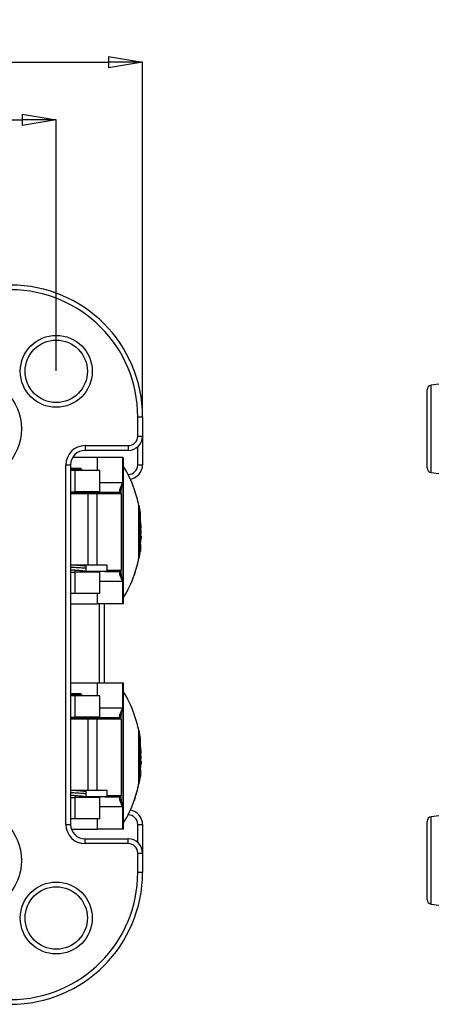
# Model space of a CAD drawing. Units: millimetres. Extents: x 0 to 420, y 0 to 297.
# Drawn here: x 143 to 186, y 81 to 184 of the extents above; entities that cross this region are included whole.
import ezdxf

# ---------------------------------------------------------------- set-up
doc = ezdxf.new("R2010")
doc.units = ezdxf.units.MM
doc.header["$PDSIZE"] = -1
doc.linetypes.add('SLD-Durchgehend', pattern=[0])
doc.layers.add('BEMASS', color=5, linetype='SLD-Durchgehend', lineweight=25)
doc.layers.add('SLD-0', color=7, linetype='Continuous')
doc.styles.add('SLDTEXTSTYLE1', font='TXT', dxfattribs={"width": 0.75})
doc.dimstyles.new('SLDDIMSTYLE0', dxfattribs={"dimtxt": 3.5, "dimasz": 3.556, "dimexe": 0, "dimexo": 0.0625, "dimgap": 0.875, "dimtad": 1, "dimlfac": 2, "dimrnd": 1e-09, "dimzin": 12, "dimdsep": 46, "dimtxsty": 'SLDTEXTSTYLE1', "dimblk1": 'CLOSED', "dimblk2": 'CLOSED', "dimsah": 1, "dimcen": 0.09, "dimadec": 0, "dimazin": 3, "dimtfac": 1, "dimtofl": 0, "dimtmove": 0, "dimatfit": 3, "dimldrblk": 'CLOSED', "dimfxl": 0, "dimfrac": 2, "dimtolj": 1, "dimtzin": 12, "dimarcsym": 0})

# ---------------------------------------------------------------- blocks, each defined once
blk = doc.blocks.new('_Closed')
at = {"color": 0, "linetype": 'ByBlock', "lineweight": -2}
for p, q in [((-1, 0.166667), (0, 0)), ((-1, 0.166667), (-1, -0.166667)), ((0, 0), (-1, -0.166667)), ((0, 0), (-1, 0))]:
    blk.add_line(p, q, dxfattribs=at)
blk = doc.blocks.new('_D')
at = {"layer": 'BEMASS', "color": 0, "lineweight": -2}
for p, q in [((45.76, 142.6), (45.76, 179.51)), ((49.32, 179.51), (152.21, 179.51)), ((155.76, 142.6), (155.76, 179.51))]:
    blk.add_line(p, q, dxfattribs=at)
at = {"layer": 'Defpoints', "color": 0}
for p in [(155.76, 179.51), (45.76, 142.53), (155.76, 142.53)]:
    blk.add_point(p, dxfattribs=at)
at = {"layer": 'BEMASS', "color": 0, "lineweight": -2, "xscale": 3.556, "yscale": 3.556, "zscale": 3.556, "rotation": 180}
blk.add_blockref('_Closed', (45.76, 179.51), dxfattribs=at)
at = {"layer": 'BEMASS', "color": 0, "lineweight": -2, "xscale": 3.556, "yscale": 3.556, "zscale": 3.556}
blk.add_blockref('_Closed', (155.76, 179.51), dxfattribs=at)
at = {"layer": 'BEMASS', "color": 0, "insert": (100.76, 183.89), "char_height": 3.5, "attachment_point": 2, "style": 'SLDTEXTSTYLE1'}
blk.add_mtext('\\A1;220', dxfattribs=at)
blk = doc.blocks.new('_D_1')
at = {"layer": 'BEMASS', "color": 0, "lineweight": -2}
for p, q in [((54.76, 147.35), (54.76, 173.51)), ((58.32, 173.51), (143.21, 173.51)), ((146.76, 147.35), (146.76, 173.51))]:
    blk.add_line(p, q, dxfattribs=at)
at = {"layer": 'Defpoints', "color": 0}
for p in [(146.76, 173.51), (54.76, 147.28), (146.76, 147.28)]:
    blk.add_point(p, dxfattribs=at)
at = {"layer": 'BEMASS', "color": 0, "lineweight": -2, "xscale": 3.556, "yscale": 3.556, "zscale": 3.556, "rotation": 180}
blk.add_blockref('_Closed', (54.76, 173.51), dxfattribs=at)
at = {"layer": 'BEMASS', "color": 0, "lineweight": -2, "xscale": 3.556, "yscale": 3.556, "zscale": 3.556}
blk.add_blockref('_Closed', (146.76, 173.51), dxfattribs=at)
at = {"layer": 'BEMASS', "color": 0, "insert": (100.76, 177.89), "char_height": 3.5, "attachment_point": 2, "style": 'SLDTEXTSTYLE1'}
blk.add_mtext('\\A1;184', dxfattribs=at)

msp = doc.modelspace()

# ---------------------------------------------------------------- linework, layer by layer
at = {"layer": 'SLD-0'}
for p, q in [((188.6856, 146.2176), (185.8695, 145.8421)), ((185.8695, 136.7264), (185.8695, 145.8421)), ((185.4356, 137.222), (185.4356, 145.3465)), ((155.2643, 140.5342), (155.2643, 142.5342)), ((155.2643, 142.5342), (155.7643, 142.5342)), ((155.7643, 142.5342), (155.7643, 140.5342)), ((155.2643, 140.5342), (155.7643, 140.5342)), ((155.7643, 140.5342), (155.7643, 137.5342)), ((149.7643, 139.5342), (154.2643, 139.5342)), ((149.7643, 139.5342), (149.7643, 139.0342)), ((154.2643, 139.0342), (149.7643, 139.0342)), ((154.2643, 139.5342), (154.2643, 139.0342)), ((155.2643, 137.5342), (155.2643, 139.4162)), ((151.0393, 138.2842), (148.4652, 138.2842)), ((153.6893, 138.2842), (151.0393, 138.2842)), ((151.0393, 138.2842), (151.0393, 136.9592)), ((153.6893, 135.6709), (153.6893, 138.2842)), ((153.7893, 123.0342), (153.7893, 138.1842)), ((147.7643, 100.0342), (147.7643, 137.5342)), ((147.7643, 137.5342), (148.2643, 137.5342)), ((148.2643, 137.5342), (148.2643, 100.0342)), ((148.6893, 137.1592), (148.2643, 137.1592)), ((148.6893, 137.0592), (148.2643, 137.0592)), ((148.6893, 136.9592), (148.2643, 136.9592)), ((148.6893, 137.0592), (148.6893, 137.1592)), ((149.3393, 137.1592), (148.6893, 137.1592)), ((149.4393, 137.0592), (148.6893, 137.0592)), ((148.6893, 137.0592), (148.6893, 136.9592)), ((148.6893, 136.9592), (148.6893, 134.7092)), ((151.3143, 136.9592), (148.6893, 136.9592)), ((149.4393, 137.0592), (149.3393, 137.1592)), ((149.4393, 136.9592), (149.4393, 137.0592)), ((151.3143, 134.7092), (151.3143, 136.9592)), ((153.7905, 137.3679), (153.7893, 137.3675)), ((155.2643, 137.5342), (155.7643, 137.5342)), ((185.8695, 136.7264), (188.6856, 136.3509)), ((153.6893, 135.6709), (151.3143, 135.6709)), ((153.6893, 135.6709), (153.6893, 125.3976)), ((154.2475, 136.5342), (154.2643, 136.5342)), ((154.2643, 136.5342), (154.2643, 136.5009)), ((148.2643, 134.7092), (148.6893, 134.7092)), ((151.3143, 134.7092), (148.6893, 134.7092)), ((148.6893, 134.7092), (148.6893, 134.6593)), ((149.4393, 134.6592), (149.4393, 134.7092)), ((149.9643, 134.6592), (149.4751, 134.6592)), ((150.0393, 134.5092), (149.5213, 134.5092)), ((150.9643, 134.6592), (149.9643, 134.6592)), ((150.0393, 134.5092), (150.0393, 127.1092)), ((151.0393, 134.5092), (150.0393, 134.5092)), ((151.0487, 134.6592), (151.0366, 134.6592)), ((151.0393, 134.7092), (151.0393, 134.6637)), ((151.0393, 127.1092), (151.0393, 134.5092)), ((153.3893, 134.9238), (153.3893, 134.9894)), ((153.5276, 134.9054), (153.5426, 134.9433)), ((153.5393, 134.649), (153.5393, 134.8559)), ((153.5393, 134.5092), (153.5393, 126.5592)), ((155.4076, 133.2842), (155.3843, 133.2842)), ((155.5444, 131.8069), (155.4076, 132.9014)), ((155.5444, 131.8069), (155.5444, 132.5342)), ((155.5444, 129.2543), (155.5444, 131.8069)), ((155.5444, 131.5186), (155.5616, 131.5186)), ((155.5616, 131.4627), (155.5444, 131.4627)), ((155.5444, 131.2128), (155.6005, 131.2128)), ((155.6213, 130.5342), (155.5444, 130.5342)), ((155.5603, 131.2005), (155.5603, 130.7056)), ((155.5603, 130.9406), (155.6112, 130.9406)), ((155.6201, 130.7056), (155.5603, 130.7056)), ((155.5444, 129.6058), (155.5616, 129.6058)), ((155.5603, 130.3628), (155.6201, 130.3628)), ((155.5603, 130.3628), (155.5603, 129.868)), ((155.6113, 130.1278), (155.5603, 130.1278)), ((155.5603, 130.0572), (155.6005, 130.0572)), ((155.4076, 128.1676), (155.5444, 129.2543)), ((155.5444, 129.2543), (155.5444, 128.5342)), ((155.3843, 127.7842), (155.4076, 127.7842)), ((148.2643, 127.1092), (150.0393, 127.1092)), ((148.2643, 126.3592), (148.6893, 126.3592)), ((148.6893, 127.1092), (148.6893, 127.0673)), ((148.6893, 126.5673), (148.6893, 126.3592)), ((148.6893, 126.3592), (148.6893, 124.1092)), ((151.3143, 126.3592), (148.6893, 126.3592)), ((149.4393, 127.009), (149.4393, 127.0744)), ((149.4393, 126.3592), (149.4393, 126.5084)), ((149.4393, 126.4092), (149.5744, 126.4092)), ((149.5744, 126.4092), (149.8735, 126.4092)), ((149.8735, 126.4092), (149.8735, 127.1092)), ((151.8231, 126.4092), (149.8735, 126.4092)), ((150.0393, 127.1092), (151.0393, 127.1092)), ((151.0393, 127.1092), (152.0408, 127.1092)), ((151.3143, 124.1092), (151.3143, 126.3592)), ((151.8231, 126.4092), (153.3893, 126.4092)), ((152.0408, 127.1092), (152.0408, 126.5592)), ((152.0408, 126.5592), (153.5393, 126.5592)), ((153.3893, 126.1447), (153.3893, 126.4092)), ((153.5393, 126.2126), (153.5393, 126.5592)), ((151.3143, 125.3976), (153.6893, 125.3976)), ((153.3893, 126.0791), (153.3893, 126.1447)), ((153.5435, 126.1225), (153.5276, 126.1643)), ((153.5524, 126.1128), (153.5393, 126.2126)), ((153.6893, 123.0342), (153.6893, 125.3976)), ((148.6893, 124.1092), (148.2643, 124.1092)), ((151.3143, 124.1092), (148.6893, 124.1092)), ((151.0393, 124.1092), (151.0393, 123.0342)), ((153.7893, 123.701), (153.7905, 123.7006)), ((148.2643, 123.0342), (151.0393, 123.0342)), ((153.6893, 123.0342), (151.0393, 123.0342)), ((151.2643, 114.7842), (151.2643, 123.0342)), ((151.7643, 123.0342), (151.7643, 114.7842)), ((151.0393, 114.7842), (148.2643, 114.7842)), ((153.6893, 114.7842), (151.0393, 114.7842)), ((151.0393, 114.7842), (151.0393, 113.4592)), ((153.6893, 112.1709), (153.6893, 114.7842)), ((153.7893, 99.5342), (153.7893, 114.6842)), ((148.6893, 113.6592), (148.2643, 113.6592)), ((148.6893, 113.5592), (148.2643, 113.5592)), ((148.6893, 113.4592), (148.2643, 113.4592)), ((148.6893, 113.5592), (148.6893, 113.6592)), ((149.3393, 113.6592), (148.6893, 113.6592)), ((149.4393, 113.5592), (148.6893, 113.5592)), ((148.6893, 113.5592), (148.6893, 113.4592)), ((148.6893, 113.4592), (148.6893, 111.2092)), ((151.3143, 113.4592), (148.6893, 113.4592)), ((149.4393, 113.5592), (149.3393, 113.6592)), ((149.4393, 113.4592), (149.4393, 113.5592)), ((151.3143, 111.2092), (151.3143, 113.4592)), ((153.7905, 113.8679), (153.7893, 113.8675)), ((153.6893, 112.1709), (151.3143, 112.1709)), ((153.6893, 112.1709), (153.6893, 101.8976)), ((148.2643, 111.2092), (148.6893, 111.2092)), ((151.3143, 111.2092), (148.6893, 111.2092)), ((148.6893, 111.2092), (148.6893, 111.1593)), ((149.4393, 111.1592), (149.4393, 111.2092)), ((149.9643, 111.1592), (149.4751, 111.1592)), ((150.0393, 111.0092), (149.5213, 111.0092)), ((150.9643, 111.1592), (149.9643, 111.1592)), ((150.0393, 111.0092), (150.0393, 103.6092)), ((151.0393, 111.0092), (150.0393, 111.0092)), ((151.0487, 111.1592), (151.0366, 111.1592)), ((151.0393, 111.2092), (151.0393, 111.1637)), ((151.0393, 103.6092), (151.0393, 111.0092)), ((153.3893, 111.4238), (153.3893, 111.4894)), ((153.5276, 111.4054), (153.5426, 111.4433)), ((153.5393, 111.149), (153.5393, 111.3559)), ((153.5393, 111.0092), (153.5393, 103.0592)), ((155.4076, 109.7842), (155.3843, 109.7842)), ((155.5444, 108.3069), (155.4076, 109.4014)), ((155.5444, 108.3069), (155.5444, 109.0342)), ((155.5444, 105.7543), (155.5444, 108.3069)), ((155.5444, 108.0186), (155.5616, 108.0186)), ((155.5616, 107.9627), (155.5444, 107.9627)), ((155.5444, 107.7128), (155.6005, 107.7128)), ((155.6213, 107.0342), (155.5444, 107.0342)), ((155.5603, 107.7005), (155.5603, 107.2056)), ((155.5603, 107.4406), (155.6112, 107.4406)), ((155.6201, 107.2056), (155.5603, 107.2056)), ((155.5603, 106.8628), (155.6201, 106.8628)), ((155.5603, 106.8628), (155.5603, 106.368)), ((155.4076, 104.6676), (155.5444, 105.7543)), ((155.5444, 106.1058), (155.5616, 106.1058)), ((155.5444, 105.7543), (155.5444, 105.0342)), ((155.6113, 106.6278), (155.5603, 106.6278)), ((155.5603, 106.5572), (155.6005, 106.5572)), ((155.3843, 104.2842), (155.4076, 104.2842)), ((148.2643, 102.8592), (148.6893, 102.8592)), ((148.2881, 103.6092), (150.0393, 103.6092)), ((148.6893, 103.6092), (148.6893, 103.5673)), ((148.6893, 103.0673), (148.6893, 102.8592)), ((148.6893, 102.8592), (148.6893, 100.6092)), ((151.3143, 102.8592), (148.6893, 102.8592)), ((149.4393, 103.509), (149.4393, 103.5744)), ((149.4393, 102.8592), (149.4393, 103.0084)), ((149.4393, 102.9092), (149.5744, 102.9092)), ((149.5744, 102.9092), (149.8735, 102.9092)), ((149.8735, 102.9092), (149.8735, 103.6092)), ((151.8231, 102.9092), (149.8735, 102.9092)), ((150.0393, 103.6092), (151.0393, 103.6092)), ((151.0393, 103.6092), (152.0408, 103.6092)), ((151.3143, 100.6092), (151.3143, 102.8592)), ((151.8231, 102.9092), (153.3893, 102.9092)), ((152.0408, 103.6092), (152.0408, 103.0592)), ((152.0408, 103.0592), (153.5393, 103.0592)), ((153.3893, 102.6447), (153.3893, 102.9092)), ((153.5435, 102.6225), (153.5276, 102.6643)), ((153.5393, 102.7126), (153.5393, 103.0592)), ((153.5524, 102.6128), (153.5393, 102.7126)), ((151.3143, 101.8976), (153.6893, 101.8976)), ((153.3893, 102.5791), (153.3893, 102.6447)), ((153.6893, 99.5342), (153.6893, 101.8976)), ((154.2643, 101.0342), (154.2475, 101.0342)), ((154.2643, 101.0342), (154.2643, 101.0676)), ((188.6856, 101.2176), (185.8695, 100.8421)), ((185.8695, 91.7264), (185.8695, 100.8421)), ((147.7643, 100.0342), (148.2643, 100.0342)), ((148.6893, 100.6092), (148.2643, 100.6092)), ((151.3143, 100.6092), (148.6893, 100.6092)), ((151.0393, 100.6092), (151.0393, 99.5342)), ((153.7893, 100.201), (153.7905, 100.2006)), ((155.2643, 100.0342), (155.7643, 100.0342)), ((155.2643, 98.1523), (155.2643, 100.0342)), ((155.7643, 100.0342), (155.7643, 97.0342)), ((185.4356, 92.222), (185.4356, 100.3465)), ((148.3501, 99.5342), (151.0393, 99.5342)), ((153.6893, 99.5342), (151.0393, 99.5342)), ((149.7643, 98.0342), (149.7643, 98.5342)), ((149.7643, 98.5342), (154.2643, 98.5342)), ((154.2643, 98.0342), (149.7643, 98.0342)), ((154.2643, 98.0342), (154.2643, 98.5342)), ((155.2643, 95.0342), (155.2643, 97.0342)), ((155.2643, 97.0342), (155.7643, 97.0342)), ((155.7643, 97.0342), (155.7643, 95.0342)), ((155.7643, 95.0342), (155.2643, 95.0342)), ((185.8695, 91.7264), (188.6856, 91.3509))]:
    msp.add_line(p, q, dxfattribs=at)
for centre, radius in [((146.7643, 147.2842), 3.75), ((146.7643, 147.2842), 3.25), ((137.7643, 141.2842), 5.375), ((137.7643, 96.2842), 5.375), ((146.7643, 90.2842), 3.75), ((146.7643, 90.2842), 3.25)]:
    msp.add_circle(centre, radius, dxfattribs=at)
for centre, radius, start, end in [((142.0143, 142.5342), 13.75, 0, 90), ((142.0143, 142.5342), 13.25, 0, 90), ((185.9356, 145.3465), 0.5, 97.594643, 180), ((154.2643, 140.5342), 1, 270, 0), ((154.2643, 140.5342), 1.5, 270, 0), ((149.7643, 137.5342), 2, 90, 180), ((149.7643, 137.5342), 1.5, 90, 180), ((153.6893, 138.1842), 0.1, 0, 90), ((142.4268, 130.576), 13.2375, 19.621207, 30.867249), ((154.2643, 137.5342), 1, 270, 0), ((154.2643, 137.5342), 1.5, 278.250413, 0), ((185.9356, 137.222), 0.5, 180, 262.405357), ((142.4268, 130.576), 13.2375, 11.802897, 19.621207), ((142.4518, 130.5342), 13.2445, 8.685235, 11.97806), ((142.6268, 130.5342), 12.9945, 5.551971, 6.235482), ((147.0771, 130.6326), 8.5431, 3.893811, 6.789197), ((142.6268, 130.5342), 12.9945, 0, 0.755764), ((142.6268, 130.5342), 12.9945, 359.244236, 0), ((147.0691, 130.638), 8.5511, 352.211602, 356.105135), ((147.0771, 130.4358), 8.5431, 353.210803, 356.106189), ((142.4518, 130.5342), 13.2445, 348.01796, 351.314765), ((142.6268, 130.5342), 12.9945, 353.764518, 354.448029), ((142.4268, 130.4925), 13.2375, 340.377853, 348.192892), ((153.3893, 126.5592), 0.15, 270, 315), ((153.3893, 126.5592), 0.15, 315, 0), ((142.4268, 130.4925), 13.2375, 329.132718, 340.377853), ((153.6893, 114.6842), 0.1, 0, 90), ((142.4268, 107.076), 13.2375, 19.621207, 30.867249), ((142.4268, 107.076), 13.2375, 11.802897, 19.621207), ((142.4518, 107.0342), 13.2445, 8.685235, 11.97806), ((142.6268, 107.0342), 12.9945, 5.551971, 6.235482), ((147.0771, 107.1326), 8.5431, 3.893811, 6.789197), ((142.6268, 107.0342), 12.9945, 0, 0.755764), ((142.6268, 107.0342), 12.9945, 359.244236, 0), ((147.0691, 107.138), 8.5511, 352.211602, 356.105135), ((142.6268, 107.0342), 12.9945, 353.764518, 354.448029), ((147.0771, 106.9358), 8.5431, 353.210803, 356.106189), ((142.4518, 107.0342), 13.2445, 348.01796, 351.314765), ((142.4268, 106.9925), 13.2375, 340.377853, 348.192892), ((153.3893, 103.0592), 0.15, 270, 315), ((153.3893, 103.0592), 0.15, 315, 0), ((142.4268, 106.9925), 13.2375, 329.132718, 340.377853), ((154.2643, 100.0342), 1, 360, 90), ((154.2643, 100.0342), 1.5, 360, 81.749587), ((185.9356, 100.3465), 0.5, 97.594643, 180), ((149.7643, 100.0342), 2, 180, 270), ((149.7643, 100.0342), 1.5, 180, 270), ((154.2643, 97.0342), 1.5, 360, 90), ((154.2643, 97.0342), 1, 360, 90), ((142.0143, 95.0342), 13.25, 270, 0), ((142.0143, 95.0342), 13.75, 270, 0), ((185.9356, 92.222), 0.5, 180, 262.405357)]:
    msp.add_arc(centre, radius, start, end, dxfattribs=at)
for points, knots in [([(153.6687, 135.631), (153.5978, 135.5083), (153.4572, 135.2646), (153.4118, 135.0807), (153.3893, 134.9894)], [0, 0, 0, 0, 0.50360499, 1, 1, 1, 1]), ([(153.5393, 134.8559), (153.5479, 134.955), (153.5694, 135.2017), (153.638, 135.4684), (153.679, 135.628)], [0, 0, 0, 0, 0.40187589, 1, 1, 1, 1]), ([(153.6893, 135.6709), (153.6854, 135.6634), (153.6785, 135.65), (153.6716, 135.6368), (153.6687, 135.631)], [0, 0, 0, 0, 0.56075779, 1, 1, 1, 1]), ([(153.6687, 135.631), (153.6706, 135.6305), (153.674, 135.6295), (153.6775, 135.6284), (153.679, 135.628)], [0, 0, 0, 0, 0.561064728, 1, 1, 1, 1]), ([(153.679, 135.628), (153.6809, 135.636), (153.6843, 135.6502), (153.6877, 135.6646), (153.6893, 135.6709)], [0, 0, 0, 0, 0.55960751, 1, 1, 1, 1]), ([(149.4751, 134.6592), (149.3136, 134.6592), (148.9906, 134.6593), (148.5755, 134.6593), (148.3382, 134.6593), (148.2643, 134.6593)], [0, 0, 0, 0, 0.40775621, 0.81551243, 1, 1, 1, 1]), ([(149.5213, 134.5092), (149.1937, 134.5092), (148.7696, 134.5092), (148.3579, 134.5092), (148.2643, 134.5092)], [0, 0, 0, 0, 0.77252778, 1, 1, 1, 1]), ([(151.0366, 134.6592), (151.0362, 134.6593), (151.0355, 134.6594), (151.0357, 134.66), (151.036, 134.6607), (151.0371, 134.6614), (151.0376, 134.6618)], [0, 0, 0, 0, 0.33217882, 0.55212399, 0.77495242, 1, 1, 1, 1]), ([(151.0376, 134.6618), (151.0382, 134.6621), (151.0391, 134.6627), (151.0392, 134.6634), (151.0393, 134.6637)], [0, 0, 0, 0, 0.5600117, 1, 1, 1, 1]), ([(153.5282, 134.9056), (153.524, 134.9136), (153.5156, 134.9299), (153.496, 134.951), (153.472, 134.9682), (153.4372, 134.9849), (153.4081, 134.9876), (153.3893, 134.9894)], [0, 0, 0, 0, 0.16609265, 0.33917596, 0.51344964, 0.68384114, 1, 1, 1, 1]), ([(153.5393, 134.8559), (153.5381, 134.8731), (153.5369, 134.8904), (153.5283, 134.9055), (153.5282, 134.9056)], [0, 0, 0, 0, 0.9892285, 1, 1, 1, 1]), ([(155.3843, 128.1074), (155.3843, 128.2687), (155.3843, 128.5201), (155.3843, 129.0203), (155.3843, 129.4752), (155.3843, 129.9891), (155.3843, 130.5336), (155.3843, 131.0784), (155.3843, 131.5919), (155.3843, 132.0485), (155.3843, 132.5423), (155.3843, 132.9714), (155.3843, 133.2418), (155.3843, 133.271), (155.3843, 133.2842)], [0, 0, 0, 0, 0.120372912, 0.187604169, 0.258610214, 0.332376771, 0.407606062, 0.482836954, 0.556608134, 0.627621322, 0.694861547, 0.815254813, 0.916506941, 1, 1, 1, 1]), ([(155.4076, 133.2835), (155.4076, 133.2837), (155.4076, 133.3159), (155.4076, 133.2118), (155.4076, 133.0049), (155.4076, 132.9014)], [0, 0, 0, 0, 0.0040614, 0.5020307, 1, 1, 1, 1]), ([(155.4076, 128.1676), (155.4076, 128.29), (155.4077, 128.56), (155.4077, 129.1384), (155.4077, 129.8217), (155.4076, 130.5348), (155.4077, 131.2479), (155.4077, 131.9107), (155.4076, 132.493), (155.4076, 132.7654), (155.4076, 132.9014)], [0, 0, 0, 0, 0.11334023, 0.24998928, 0.37497831, 0.49998484, 0.6249914, 0.74998044, 0.87516492, 1, 1, 1, 1]), ([(155.5603, 131.5513), (155.5601, 131.5402), (155.5598, 131.521), (155.5574, 131.5213), (155.5564, 131.5214)], [0, 0, 0, 0, 0.582874825, 1, 1, 1, 1]), ([(155.6081, 130.941), (155.6082, 130.9409), (155.6086, 130.9397), (155.6095, 130.9463), (155.6102, 130.9692), (155.6095, 131.0125), (155.6083, 131.0548), (155.6068, 131.096), (155.6048, 131.1385), (155.6026, 131.1802), (155.6012, 131.2014), (155.6005, 131.2128)], [0, 0, 0, 0, 0.01077637, 0.1050625, 0.28449551, 0.46439744, 0.55895398, 0.65629484, 0.80042572, 0.89334825, 1, 1, 1, 1]), ([(155.6005, 130.0572), (155.6012, 130.0676), (155.6026, 130.0874), (155.605, 130.1131), (155.6074, 130.1298), (155.6091, 130.1277), (155.6098, 130.1138), (155.61, 130.0958), (155.6098, 130.0719), (155.6091, 130.0377), (155.6074, 129.9888), (155.605, 129.9356), (155.6027, 129.8895), (155.6012, 129.8673), (155.6005, 129.8557)], [0, 0, 0, 0, 0.07553817, 0.14350192, 0.25623, 0.36844776, 0.43487392, 0.50102774, 0.56691691, 0.63254919, 0.73585304, 0.8541103, 0.92366842, 1, 1, 1, 1]), ([(155.3843, 128.1074), (155.3539, 127.9323), (155.2968, 127.6033), (155.1932, 127.1288), (155.0947, 126.7329), (155.0077, 126.4188), (154.9461, 126.2103), (154.9038, 126.0737), (154.8982, 126.0555), (154.8955, 126.0471)], [0, 0, 0, 0, 0.20925072, 0.39300111, 0.58572972, 0.71959412, 0.83042981, 0.92184222, 1, 1, 1, 1]), ([(155.3843, 127.7842), (155.3843, 127.7957), (155.3843, 127.8211), (155.3843, 128.0061), (155.3843, 128.1074)], [0, 0, 0, 0, 0.451959821, 1, 1, 1, 1]), ([(149.8735, 126.949), (149.8378, 126.9582), (149.719, 126.9889), (149.4258, 127.0102), (148.9988, 127.0459), (148.5845, 127.0743), (148.354, 127.0922), (148.2643, 127.0992)], [0, 0, 0, 0, 0.10849148, 0.36024269, 0.6041332, 0.84597674, 1, 1, 1, 1]), ([(149.8735, 126.7332), (149.8397, 126.7372), (149.7068, 126.7529), (149.2954, 126.7803), (148.7574, 126.8131), (148.4155, 126.8341), (148.2643, 126.8434)], [0, 0, 0, 0, 0.10893495, 0.42790119, 0.74686163, 1, 1, 1, 1]), ([(148.2643, 126.5987), (148.3962, 126.5888), (148.6744, 126.5681), (149.1152, 126.5371), (149.453, 126.5074), (149.65, 126.4901), (149.7119, 126.4783), (149.7097, 126.5005), (149.7093, 126.5038)], [0, 0, 0, 0, 0.21964585, 0.46300583, 0.71118824, 0.83976824, 0.97578341, 1, 1, 1, 1]), ([(149.0159, 127.1092), (149.049, 127.1068), (149.2328, 127.0935), (149.4609, 127.0725), (149.6565, 127.0556), (149.7152, 127.0436), (149.7126, 127.0653), (149.7122, 127.0682)], [0, 0, 0, 0, 0.0927354, 0.51580654, 0.7344583, 0.96480338, 1, 1, 1, 1]), ([(149.4887, 126.3592), (149.5452, 126.3653), (149.6911, 126.3808), (149.8147, 126.4041), (149.8721, 126.426), (149.8735, 126.4266)], [0, 0, 0, 0, 0.38183462, 0.98461731, 1, 1, 1, 1]), ([(149.8367, 126.9728), (149.839, 126.9732), (149.8558, 126.9754), (149.8654, 126.9815), (149.8735, 126.9866)], [0, 0, 0, 0, 0.14294797, 1, 1, 1, 1]), ([(151.071, 126.4092), (151.0718, 126.4087), (151.0774, 126.4054), (151.0841, 126.4052), (151.0897, 126.4049)], [0, 0, 0, 0, 0.15102118, 1, 1, 1, 1]), ([(152.0408, 126.5592), (152.0402, 126.5507), (152.0389, 126.5333), (152.0289, 126.508), (152.0131, 126.4839), (151.9802, 126.4514), (151.9167, 126.4172), (151.8567, 126.4121), (151.8231, 126.4092)], [0, 0, 0, 0, 0.087761037, 0.179502128, 0.277491106, 0.383549802, 0.654429453, 1, 1, 1, 1]), ([(153.3893, 126.0791), (153.4088, 126.0812), (153.4479, 126.0852), (153.499, 126.1156), (153.5182, 126.1462), (153.5278, 126.1614)], [0, 0, 0, 0, 0.33358021, 0.66716042, 1, 1, 1, 1]), ([(153.3893, 126.0791), (153.4157, 125.9825), (153.4689, 125.7887), (153.6156, 125.5283), (153.6893, 125.3976)], [0, 0, 0, 0, 0.49837101, 1, 1, 1, 1]), ([(153.5278, 126.1614), (153.5278, 126.1615), (153.5387, 126.1759), (153.539, 126.1943), (153.5393, 126.2126)], [0, 0, 0, 0, 0.00221531, 1, 1, 1, 1]), ([(153.6893, 125.3976), (153.652, 125.5414), (153.5878, 125.7887), (153.5629, 126.0171), (153.5524, 126.1128)], [0, 0, 0, 0, 0.58124633, 1, 1, 1, 1]), ([(154.8955, 126.0471), (154.8955, 126.0471), (154.8955, 126.0471), (154.8955, 126.0472), (154.8955, 126.0472)], [0, 0, 0, 0, 0.56914168, 1, 1, 1, 1]), ([(153.7893, 123.0342), (153.7879, 123.0342), (153.7857, 123.0342), (153.7645, 123.0342), (153.7403, 123.0342), (153.7155, 123.0342), (153.7006, 123.0342), (153.6929, 123.0342), (153.6893, 123.0342)], [0, 0, 0, 0, 0.42592856, 0.70605683, 0.88748176, 0.95093663, 0.97734595, 1, 1, 1, 1]), ([(153.6687, 112.131), (153.5978, 112.0083), (153.4572, 111.7646), (153.4118, 111.5807), (153.3893, 111.4894)], [0, 0, 0, 0, 0.50360499, 1, 1, 1, 1]), ([(153.5393, 111.3559), (153.5479, 111.455), (153.5694, 111.7017), (153.638, 111.9684), (153.679, 112.128)], [0, 0, 0, 0, 0.40187589, 1, 1, 1, 1]), ([(153.6893, 112.1709), (153.6854, 112.1634), (153.6785, 112.15), (153.6716, 112.1368), (153.6687, 112.131)], [0, 0, 0, 0, 0.560757786, 1, 1, 1, 1]), ([(153.6687, 112.131), (153.6706, 112.1305), (153.674, 112.1295), (153.6775, 112.1284), (153.679, 112.128)], [0, 0, 0, 0, 0.56106473, 1, 1, 1, 1]), ([(153.679, 112.128), (153.6809, 112.136), (153.6843, 112.1502), (153.6877, 112.1646), (153.6893, 112.1709)], [0, 0, 0, 0, 0.55960751, 1, 1, 1, 1]), ([(149.4751, 111.1592), (149.3136, 111.1592), (148.9906, 111.1593), (148.5755, 111.1593), (148.3382, 111.1593), (148.2643, 111.1593)], [0, 0, 0, 0, 0.40775621, 0.81551243, 1, 1, 1, 1]), ([(149.5213, 111.0092), (149.1937, 111.0092), (148.7696, 111.0092), (148.3579, 111.0092), (148.2643, 111.0092)], [0, 0, 0, 0, 0.77252778, 1, 1, 1, 1]), ([(151.0366, 111.1592), (151.0362, 111.1593), (151.0355, 111.1594), (151.0357, 111.16), (151.036, 111.1607), (151.0371, 111.1614), (151.0376, 111.1618)], [0, 0, 0, 0, 0.33217882, 0.55212399, 0.77495242, 1, 1, 1, 1]), ([(151.0376, 111.1618), (151.0382, 111.1621), (151.0391, 111.1627), (151.0392, 111.1634), (151.0393, 111.1637)], [0, 0, 0, 0, 0.5600117, 1, 1, 1, 1]), ([(153.5282, 111.4056), (153.524, 111.4136), (153.5156, 111.4299), (153.496, 111.451), (153.472, 111.4682), (153.4372, 111.4849), (153.4081, 111.4876), (153.3893, 111.4894)], [0, 0, 0, 0, 0.16609265, 0.33917596, 0.51344964, 0.68384114, 1, 1, 1, 1]), ([(153.5393, 111.3559), (153.5381, 111.3731), (153.5369, 111.3904), (153.5283, 111.4055), (153.5282, 111.4056)], [0, 0, 0, 0, 0.989228496, 1, 1, 1, 1]), ([(155.3843, 104.6074), (155.3843, 104.7687), (155.3843, 105.0201), (155.3843, 105.5203), (155.3843, 105.9752), (155.3843, 106.4891), (155.3843, 107.0336), (155.3843, 107.5784), (155.3843, 108.0919), (155.3843, 108.5485), (155.3843, 109.0423), (155.3843, 109.4714), (155.3843, 109.7418), (155.3843, 109.771), (155.3843, 109.7842)], [0, 0, 0, 0, 0.120372912, 0.187604169, 0.258610214, 0.332376771, 0.407606062, 0.482836954, 0.556608134, 0.627621322, 0.694861547, 0.815254813, 0.916506941, 1, 1, 1, 1]), ([(155.4076, 109.7835), (155.4076, 109.7837), (155.4076, 109.8159), (155.4076, 109.7118), (155.4076, 109.5049), (155.4076, 109.4014)], [0, 0, 0, 0, 0.0040614, 0.5020307, 1, 1, 1, 1]), ([(155.4076, 104.6676), (155.4076, 104.79), (155.4077, 105.06), (155.4077, 105.6384), (155.4077, 106.3217), (155.4076, 107.0348), (155.4077, 107.7479), (155.4077, 108.4107), (155.4076, 108.993), (155.4076, 109.2654), (155.4076, 109.4014)], [0, 0, 0, 0, 0.11334023, 0.24998928, 0.37497831, 0.49998484, 0.6249914, 0.74998044, 0.87516492, 1, 1, 1, 1]), ([(155.5603, 108.0513), (155.5601, 108.0402), (155.5598, 108.021), (155.5574, 108.0213), (155.5564, 108.0214)], [0, 0, 0, 0, 0.58287483, 1, 1, 1, 1]), ([(155.6081, 107.441), (155.6082, 107.4409), (155.6086, 107.4397), (155.6095, 107.4463), (155.6102, 107.4692), (155.6095, 107.5125), (155.6083, 107.5548), (155.6068, 107.596), (155.6048, 107.6385), (155.6026, 107.6802), (155.6012, 107.7014), (155.6005, 107.7128)], [0, 0, 0, 0, 0.01077637, 0.1050625, 0.28449551, 0.46439744, 0.55895398, 0.65629484, 0.80042572, 0.89334825, 1, 1, 1, 1]), ([(155.6005, 106.5572), (155.6012, 106.5676), (155.6026, 106.5874), (155.605, 106.6131), (155.6074, 106.6298), (155.6091, 106.6277), (155.6098, 106.6138), (155.61, 106.5958), (155.6098, 106.5719), (155.6091, 106.5377), (155.6074, 106.4888), (155.605, 106.4356), (155.6027, 106.3895), (155.6012, 106.3673), (155.6005, 106.3557)], [0, 0, 0, 0, 0.07553817, 0.14350192, 0.25623, 0.36844776, 0.43487392, 0.50102774, 0.56691691, 0.63254919, 0.73585304, 0.8541103, 0.92366842, 1, 1, 1, 1]), ([(155.3843, 104.6074), (155.3539, 104.4323), (155.2968, 104.1033), (155.1932, 103.6288), (155.0947, 103.2329), (155.0077, 102.9188), (154.9461, 102.7103), (154.9038, 102.5737), (154.8982, 102.5555), (154.8955, 102.5471)], [0, 0, 0, 0, 0.20925072, 0.39300111, 0.58572972, 0.71959412, 0.83042981, 0.92184222, 1, 1, 1, 1]), ([(155.3843, 104.2842), (155.3843, 104.2957), (155.3843, 104.3211), (155.3843, 104.5061), (155.3843, 104.6074)], [0, 0, 0, 0, 0.451959821, 1, 1, 1, 1]), ([(149.8735, 103.449), (149.8378, 103.4582), (149.719, 103.4889), (149.4258, 103.5102), (148.9988, 103.5459), (148.5822, 103.5745), (148.3496, 103.5926), (148.2578, 103.5997)], [0, 0, 0, 0, 0.1080959, 0.3589292, 0.60193045, 0.8428922, 1, 1, 1, 1]), ([(149.8735, 103.2332), (149.8397, 103.2372), (149.7068, 103.2529), (149.2954, 103.2803), (148.7574, 103.3131), (148.4155, 103.3341), (148.2643, 103.3434)], [0, 0, 0, 0, 0.10893495, 0.42790119, 0.74686163, 1, 1, 1, 1]), ([(148.2643, 103.0987), (148.3962, 103.0888), (148.6744, 103.0681), (149.1152, 103.0371), (149.453, 103.0074), (149.65, 102.9901), (149.7119, 102.9783), (149.7097, 103.0005), (149.7093, 103.0038)], [0, 0, 0, 0, 0.21964585, 0.46300583, 0.71118824, 0.83976824, 0.97578341, 1, 1, 1, 1]), ([(149.0159, 103.6092), (149.049, 103.6068), (149.2328, 103.5935), (149.4609, 103.5725), (149.6565, 103.5556), (149.7152, 103.5436), (149.7126, 103.5653), (149.7122, 103.5682)], [0, 0, 0, 0, 0.0927354, 0.51580654, 0.7344583, 0.96480338, 1, 1, 1, 1]), ([(149.4887, 102.8592), (149.5452, 102.8653), (149.6911, 102.8808), (149.8147, 102.9041), (149.8721, 102.926), (149.8735, 102.9266)], [0, 0, 0, 0, 0.381834615, 0.984617314, 1, 1, 1, 1]), ([(149.8367, 103.4728), (149.839, 103.4732), (149.8558, 103.4754), (149.8654, 103.4815), (149.8735, 103.4866)], [0, 0, 0, 0, 0.14294797, 1, 1, 1, 1]), ([(151.071, 102.9092), (151.0718, 102.9087), (151.0774, 102.9054), (151.0841, 102.9052), (151.0897, 102.9049)], [0, 0, 0, 0, 0.15102118, 1, 1, 1, 1]), ([(152.0408, 103.0592), (152.0402, 103.0507), (152.0389, 103.0333), (152.0289, 103.008), (152.0131, 102.9839), (151.9802, 102.9514), (151.9167, 102.9172), (151.8567, 102.9121), (151.8231, 102.9092)], [0, 0, 0, 0, 0.08776104, 0.17950213, 0.27749111, 0.3835498, 0.65442945, 1, 1, 1, 1]), ([(153.5278, 102.6614), (153.5278, 102.6615), (153.5387, 102.6759), (153.539, 102.6943), (153.5393, 102.7126)], [0, 0, 0, 0, 0.00221531, 1, 1, 1, 1]), ([(153.3893, 102.5791), (153.4088, 102.5812), (153.4479, 102.5852), (153.499, 102.6156), (153.5182, 102.6462), (153.5278, 102.6614)], [0, 0, 0, 0, 0.333580208, 0.667160417, 1, 1, 1, 1]), ([(153.3893, 102.5791), (153.4157, 102.4825), (153.4689, 102.2887), (153.6156, 102.0283), (153.6893, 101.8976)], [0, 0, 0, 0, 0.49837101, 1, 1, 1, 1]), ([(153.6893, 101.8976), (153.652, 102.0414), (153.5878, 102.2887), (153.5629, 102.5171), (153.5524, 102.6128)], [0, 0, 0, 0, 0.58124633, 1, 1, 1, 1]), ([(154.8955, 102.5471), (154.8955, 102.5471), (154.8955, 102.5471), (154.8955, 102.5472), (154.8955, 102.5472)], [0, 0, 0, 0, 0.56914168, 1, 1, 1, 1]), ([(153.7893, 99.5342), (153.7879, 99.5342), (153.7857, 99.5342), (153.7645, 99.5342), (153.7403, 99.5342), (153.7155, 99.5342), (153.7006, 99.5342), (153.6929, 99.5342), (153.6893, 99.5342)], [0, 0, 0, 0, 0.42592856, 0.70605683, 0.88748176, 0.95093663, 0.97734595, 1, 1, 1, 1])]:
    msp.add_open_spline(points, degree=3, knots=knots, dxfattribs=at)
for points in [[(150.0392, 134.5092), (150.0381, 134.5289), (150.0358, 134.5682), (150.0185, 134.6177), (149.9937, 134.6524), (149.9741, 134.6569), (149.9643, 134.6592)], [(153.3893, 134.6592), (153.3573, 134.6592), (153.2934, 134.6593), (152.7819, 134.6593), (152.0167, 134.6593), (151.3151, 134.6592), (150.9643, 134.6592)], [(151.0393, 134.5092), (151.0381, 134.5289), (151.0359, 134.5682), (151.0186, 134.6178), (150.9938, 134.6525), (150.9741, 134.657), (150.9643, 134.6592)], [(153.5393, 134.5092), (153.5063, 134.5092), (153.4403, 134.5092), (152.913, 134.5092), (152.1241, 134.5092), (151.4009, 134.5092), (151.0393, 134.5092)], [(153.3893, 134.6592), (153.3893, 134.6706), (153.3893, 134.6934), (153.3893, 134.847), (153.3893, 134.9238)], [(153.5385, 134.5092), (153.5362, 134.5288), (153.5318, 134.568), (153.4973, 134.6175), (153.448, 134.6522), (153.4089, 134.6569), (153.3893, 134.6592)], [(155.4076, 127.7842), (155.4076, 127.8011), (155.4076, 127.8348), (155.4076, 128.0567), (155.4076, 128.1676)], [(150.0392, 111.0092), (150.0381, 111.0289), (150.0358, 111.0682), (150.0185, 111.1177), (149.9937, 111.1524), (149.9741, 111.1569), (149.9643, 111.1592)], [(153.3893, 111.1592), (153.3573, 111.1592), (153.2934, 111.1593), (152.7819, 111.1593), (152.0167, 111.1593), (151.3151, 111.1592), (150.9643, 111.1592)], [(151.0393, 111.0092), (151.0381, 111.0289), (151.0359, 111.0682), (151.0186, 111.1178), (150.9938, 111.1525), (150.9741, 111.157), (150.9643, 111.1592)], [(153.5393, 111.0092), (153.5063, 111.0092), (153.4403, 111.0092), (152.913, 111.0092), (152.1241, 111.0092), (151.4009, 111.0092), (151.0393, 111.0092)], [(153.3893, 111.1592), (153.3893, 111.1706), (153.3893, 111.1934), (153.3893, 111.347), (153.3893, 111.4238)], [(153.5385, 111.0092), (153.5362, 111.0288), (153.5318, 111.068), (153.4973, 111.1175), (153.448, 111.1522), (153.4089, 111.1569), (153.3893, 111.1592)], [(155.4076, 104.2842), (155.4076, 104.3011), (155.4076, 104.3348), (155.4076, 104.5567), (155.4076, 104.6676)]]:
    msp.add_open_spline(points, degree=3, dxfattribs=at)

# ---------------------------------------------------------------- dimensions: what is measured, and where the dimension line sits
at = {"layer": 'BEMASS'}
dim = msp.add_linear_dim(base=(155.7643, 179.5112), p1=(45.7643, 142.5342), p2=(155.7643, 142.5342), dimstyle='SLDDIMSTYLE0', dxfattribs=at)
dim.commit()
dim.dimension.update_dxf_attribs({"geometry": '_D', "text_midpoint": (100.7643, 179.5112), "dimtype": 160})
dim = msp.add_linear_dim(base=(146.7643, 173.5112), p1=(54.7643, 147.2842), p2=(146.7643, 147.2842), angle=0, dimstyle='SLDDIMSTYLE0', dxfattribs=at)
dim.commit()
dim.dimension.update_dxf_attribs({"geometry": '_D_1', "text_midpoint": (100.7643, 173.5112), "dimtype": 160})

doc.saveas('drawing.dxf')
